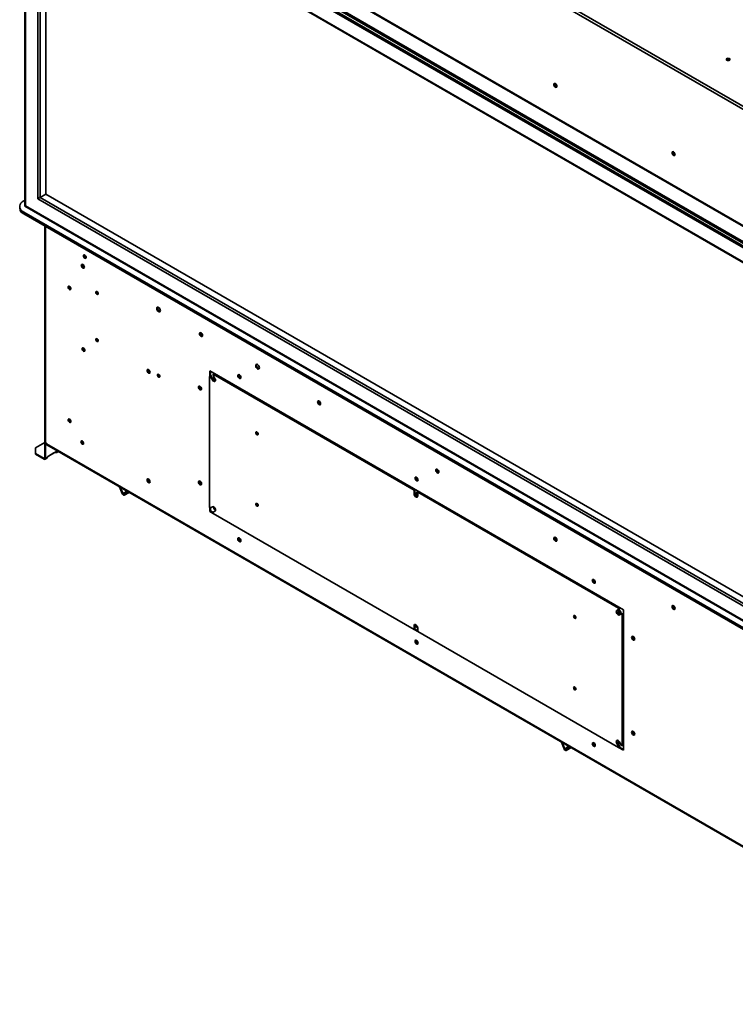
# Model space of a CAD drawing. Units: inches. Extents: x 8 to 192, y 11 to 128.
# Drawn here: x 141 to 167, y 69 to 105 of the extents above; entities that cross this region are included whole.
import ezdxf

# ---------------------------------------------------------------- set-up
doc = ezdxf.new("R2010")
doc.units = ezdxf.units.IN
doc.header["$LTSCALE"] = 12
doc.header["$MEASUREMENT"] = 0

msp = doc.modelspace()

# ---------------------------------------------------------------- linework, layer by layer
at = {"color": 8, "linetype": 'Continuous', "lineweight": 35}
for p, q in [((176.726, 95.679), (141.928, 115.768)), ((176.723, 91.504), (141.868, 111.625)), ((141.17, 111.239), (141.17, 97.867)), ((141.701, 110.401), (141.701, 98.173)), ((141.701, 98.173), (175.74, 78.523)), ((141.17, 97.867), (176.059, 77.726)), ((141.89, 89.37), (141.89, 97.126)), ((176.723, 69.234), (141.928, 89.321)), ((142.298, 89.04), (142.337, 89.062)), ((141.843, 88.806), (141.865, 88.819)), ((142.194, 89.002), (142.194, 89.002)), ((144.758, 87.593), (144.668, 87.541)), ((144.893, 87.587), (144.728, 87.492)), ((160.626, 78.432), (160.537, 78.381)), ((160.761, 78.426), (160.597, 78.331))]:
    msp.add_line(p, q, dxfattribs=at)
at = {"color": 7, "linetype": 'Continuous', "lineweight": 35}
for p, q in [((178.524, 94.751), (141.975, 115.85)), ((141.11, 111.335), (176.038, 91.171)), ((141.198, 111.447), (176.19, 91.247)), ((141.198, 111.386), (176.19, 91.186)), ((141.882, 111.595), (176.723, 91.481)), ((141.11, 111.273), (176.038, 91.11)), ((141.153, 111.249), (141.153, 97.857)), ((141.616, 110.47), (175.758, 90.761)), ((141.616, 98.124), (141.616, 110.47)), ((141.658, 110.426), (175.74, 90.75)), ((141.902, 98.29), (141.902, 110.285)), ((141.701, 98.173), (141.902, 98.29)), ((175.74, 78.755), (141.902, 98.29)), ((141.11, 98.045), (141.153, 98.07)), ((175.758, 78.415), (141.616, 98.124)), ((140.964, 97.841), (140.964, 97.78)), ((176.038, 77.474), (141.11, 97.637)), ((141.11, 97.576), (141.11, 97.637)), ((176.038, 77.413), (141.11, 97.576)), ((141.153, 97.857), (176.059, 77.706)), ((141.865, 97.14), (141.865, 88.819)), ((141.87, 97.137), (141.87, 89.397)), ((145.614, 91.973), (145.614, 91.974)), ((162.641, 83.37), (147.792, 91.943)), ((147.792, 91.943), (147.792, 91.753)), ((147.817, 91.928), (147.817, 91.768)), ((145.936, 91.81), (145.938, 91.825)), ((147.803, 91.76), (147.784, 91.749)), ((147.784, 91.749), (147.784, 87.056)), ((147.803, 91.76), (147.829, 91.775)), ((147.803, 91.76), (147.883, 91.622)), ((147.829, 91.775), (147.908, 91.637)), ((147.908, 91.637), (147.883, 91.622)), ((147.917, 91.826), (147.897, 91.814)), ((147.977, 91.677), (147.897, 91.814)), ((147.917, 91.826), (147.942, 91.84)), ((155.124, 87.665), (147.917, 91.826)), ((155.15, 87.679), (147.942, 91.84)), ((141.865, 89.376), (141.536, 89.187)), ((141.536, 89.187), (141.536, 88.983)), ((141.89, 89.37), (141.89, 88.804)), ((141.928, 89.348), (141.89, 89.37)), ((141.928, 89.348), (141.928, 89.321)), ((141.941, 89.29), (176.723, 69.211)), ((141.536, 88.983), (141.843, 88.806)), ((141.536, 88.983), (141.536, 88.954)), ((141.843, 88.777), (141.536, 88.954)), ((141.843, 88.806), (141.843, 88.777)), ((141.89, 88.804), (141.865, 88.819)), ((141.876, 88.773), (141.938, 88.809)), ((141.89, 88.804), (141.959, 88.844)), ((141.995, 88.888), (142.194, 89.002)), ((141.996, 88.888), (142.261, 89.041)), ((142.251, 89.042), (142.251, 89.012)), ((142.289, 89.045), (142.298, 89.04)), ((142.292, 89.013), (142.349, 89.046)), ((144.552, 87.784), (144.646, 87.539)), ((144.668, 87.541), (144.581, 87.767)), ((144.794, 87.644), (144.706, 87.519)), ((155.124, 87.665), (155.15, 87.679)), ((155.124, 87.665), (155.124, 87.535)), ((155.15, 87.679), (155.15, 87.55)), ((144.668, 87.541), (144.646, 87.539)), ((144.728, 87.492), (144.706, 87.519)), ((144.721, 87.485), (144.895, 87.585)), ((144.728, 87.492), (144.823, 87.627)), ((155.15, 87.55), (155.124, 87.535)), ((155.283, 87.603), (155.257, 87.588)), ((155.257, 87.458), (155.257, 87.588)), ((162.465, 83.427), (155.257, 87.588)), ((162.49, 83.442), (155.283, 87.603)), ((147.784, 87.056), (147.803, 87.022)), ((147.792, 87.042), (147.792, 86.902)), ((147.883, 87.068), (147.803, 87.022)), ((147.829, 87.037), (147.803, 87.022)), ((147.817, 87.03), (147.817, 86.916)), ((147.883, 87.068), (147.829, 87.037)), ((149.467, 87.178), (149.47, 87.193)), ((147.817, 86.916), (147.792, 86.902)), ((147.792, 86.902), (147.913, 86.832)), ((147.817, 86.916), (147.907, 86.865)), ((147.897, 86.859), (147.977, 86.905)), ((147.897, 86.859), (147.917, 86.826)), ((147.917, 86.826), (155.124, 82.665)), ((162.51, 83.408), (162.43, 83.362)), ((162.465, 83.427), (162.49, 83.442)), ((162.484, 83.393), (162.465, 83.427)), ((162.484, 83.393), (162.51, 83.408)), ((162.51, 83.408), (162.49, 83.442)), ((160.88, 83.154), (160.883, 83.169)), ((160.938, 83.106), (160.882, 83.138)), ((160.938, 83.076), (160.904, 83.096)), ((162.484, 83.393), (162.405, 83.348)), ((162.43, 83.362), (162.405, 83.348)), ((162.499, 83.185), (162.578, 83.231)), ((162.604, 83.245), (162.578, 83.231)), ((162.598, 83.197), (162.578, 83.231)), ((162.598, 83.197), (162.623, 83.212)), ((162.598, 78.504), (162.598, 83.197)), ((162.623, 83.212), (162.604, 83.245)), ((162.623, 78.519), (162.623, 83.212)), ((162.641, 78.329), (162.641, 83.37)), ((155.15, 82.809), (155.124, 82.795)), ((155.124, 82.795), (155.124, 82.665)), ((155.15, 82.809), (155.15, 82.679)), ((155.257, 82.588), (155.257, 82.718)), ((155.15, 82.679), (155.124, 82.665)), ((155.128, 82.667), (155.257, 82.592)), ((155.15, 82.683), (155.257, 82.621)), ((155.257, 82.588), (162.465, 78.427)), ((160.42, 78.623), (160.515, 78.379)), ((160.537, 78.381), (160.449, 78.606)), ((160.662, 78.483), (160.575, 78.359)), ((160.597, 78.331), (160.691, 78.466)), ((162.43, 78.591), (162.405, 78.576)), ((162.405, 78.576), (162.484, 78.438)), ((162.43, 78.591), (162.51, 78.453)), ((162.51, 78.453), (162.484, 78.438)), ((162.49, 78.442), (162.51, 78.453)), ((162.578, 78.493), (162.499, 78.63)), ((162.578, 78.493), (162.604, 78.507)), ((162.578, 78.493), (162.598, 78.504)), ((162.598, 78.504), (162.623, 78.519)), ((162.604, 78.507), (162.623, 78.519)), ((160.537, 78.381), (160.515, 78.379)), ((160.597, 78.331), (160.575, 78.359)), ((160.589, 78.324), (160.763, 78.425)), ((162.465, 78.427), (162.49, 78.442)), ((162.465, 78.427), (162.484, 78.438)), ((162.468, 78.429), (162.641, 78.329)), ((162.494, 78.444), (162.641, 78.359))]:
    msp.add_line(p, q, dxfattribs=at)
at = {"color": 7, "linetype": 'Continuous', "lineweight": 35, "flags": 128}
for points in [[(166.454, 103.093), (166.469, 103.106), (166.474, 103.122), (166.469, 103.137), (166.454, 103.15), (166.431, 103.159), (166.404, 103.162), (166.377, 103.159), (166.355, 103.15), (166.34, 103.137), (166.334, 103.122), (166.34, 103.106), (166.355, 103.093), (166.377, 103.084), (166.404, 103.081), (166.431, 103.084), (166.454, 103.093)], [(166.339, 103.107), (166.34, 103.108), (166.355, 103.121)], [(160.147, 102.223), (160.151, 102.245), (160.163, 102.259), (160.181, 102.262), (160.202, 102.255), (160.223, 102.238), (160.241, 102.214), (160.253, 102.186), (160.257, 102.159), (160.253, 102.137), (160.241, 102.123), (160.223, 102.12), (160.202, 102.127), (160.181, 102.144), (160.163, 102.169), (160.151, 102.196), (160.147, 102.223)], [(160.186, 102.261), (160.182, 102.254), (160.178, 102.234), (160.182, 102.21), (160.192, 102.186), (160.208, 102.164), (160.227, 102.149), (160.246, 102.142), (160.255, 102.142)], [(164.389, 99.774), (164.394, 99.796), (164.406, 99.809), (164.424, 99.813), (164.445, 99.805), (164.466, 99.788), (164.484, 99.764), (164.496, 99.737), (164.5, 99.71), (164.496, 99.688), (164.484, 99.674), (164.466, 99.671), (164.445, 99.678), (164.424, 99.695), (164.406, 99.719), (164.394, 99.747), (164.389, 99.774)], [(164.429, 99.812), (164.424, 99.805), (164.421, 99.785), (164.424, 99.761), (164.435, 99.736), (164.451, 99.715), (164.47, 99.699), (164.489, 99.693), (164.497, 99.693)], [(141.11, 97.637), (141.054, 97.676), (141.011, 97.719), (140.981, 97.767), (140.966, 97.816), (140.966, 97.866), (140.981, 97.916), (141.011, 97.963), (141.054, 98.007), (141.11, 98.045)], [(143.176, 95.73), (143.18, 95.752), (143.192, 95.765), (143.21, 95.769), (143.231, 95.762), (143.253, 95.745), (143.27, 95.72), (143.282, 95.693), (143.287, 95.666), (143.282, 95.644), (143.27, 95.63), (143.253, 95.627), (143.231, 95.634), (143.21, 95.651), (143.192, 95.675), (143.18, 95.703), (143.176, 95.73)], [(143.202, 95.744), (143.206, 95.766), (143.207, 95.769)], [(143.257, 95.655), (143.238, 95.671), (143.222, 95.692), (143.211, 95.717), (143.207, 95.741), (143.211, 95.761), (143.216, 95.768)], [(143.253, 96.074), (143.256, 96.093), (143.267, 96.106), (143.283, 96.109), (143.302, 96.102), (143.321, 96.087), (143.337, 96.065), (143.348, 96.04), (143.352, 96.016), (143.348, 95.997), (143.337, 95.984), (143.321, 95.981), (143.302, 95.988), (143.283, 96.003), (143.267, 96.025), (143.256, 96.049), (143.253, 96.074)], [(143.284, 95.649), (143.276, 95.649), (143.257, 95.655)], [(142.705, 94.95), (142.708, 94.969), (142.719, 94.982), (142.735, 94.985), (142.754, 94.978), (142.773, 94.963), (142.789, 94.941), (142.8, 94.917), (142.804, 94.893), (142.8, 94.873), (142.789, 94.861), (142.773, 94.857), (142.754, 94.864), (142.735, 94.879), (142.719, 94.901), (142.708, 94.926), (142.705, 94.95)], [(143.698, 94.765), (143.701, 94.782), (143.711, 94.793), (143.724, 94.795), (143.741, 94.79), (143.757, 94.777), (143.771, 94.758), (143.78, 94.737), (143.783, 94.716), (143.78, 94.699), (143.771, 94.689), (143.757, 94.686), (143.741, 94.692), (143.724, 94.705), (143.711, 94.723), (143.701, 94.745), (143.698, 94.765)], [(145.887, 94.185), (145.892, 94.153), (145.906, 94.12), (145.928, 94.091), (145.953, 94.07), (145.978, 94.062), (146, 94.066), (146.014, 94.082), (146.019, 94.108), (146.014, 94.141), (146, 94.174), (145.978, 94.203), (145.953, 94.223), (145.928, 94.232), (145.906, 94.228), (145.892, 94.211), (145.887, 94.185)], [(145.912, 94.2), (145.917, 94.226), (145.921, 94.232)], [(146.011, 94.076), (146.004, 94.076), (145.979, 94.085), (145.953, 94.105), (145.932, 94.134), (145.917, 94.167), (145.912, 94.2)], [(147.419, 93.281), (147.423, 93.302), (147.435, 93.316), (147.453, 93.32), (147.474, 93.312), (147.495, 93.295), (147.513, 93.271), (147.525, 93.244), (147.529, 93.217), (147.525, 93.195), (147.513, 93.181), (147.495, 93.178), (147.474, 93.185), (147.453, 93.202), (147.435, 93.226), (147.423, 93.254), (147.419, 93.281)], [(147.444, 93.295), (147.449, 93.317), (147.45, 93.32)], [(147.5, 93.206), (147.481, 93.222), (147.465, 93.243), (147.454, 93.268), (147.45, 93.292), (147.454, 93.312), (147.458, 93.319)], [(143.698, 93.073), (143.701, 93.09), (143.711, 93.1), (143.724, 93.103), (143.741, 93.097), (143.757, 93.084), (143.771, 93.066), (143.78, 93.044), (143.783, 93.024), (143.78, 93.007), (143.771, 92.996), (143.757, 92.994), (143.741, 92.999), (143.724, 93.012), (143.711, 93.031), (143.701, 93.052), (143.698, 93.073)], [(147.527, 93.2), (147.518, 93.2), (147.5, 93.206)], [(143.208, 92.736), (143.212, 92.756), (143.223, 92.768), (143.239, 92.771), (143.258, 92.765), (143.277, 92.749), (143.293, 92.728), (143.304, 92.703), (143.307, 92.679), (143.304, 92.659), (143.293, 92.647), (143.277, 92.644), (143.258, 92.65), (143.239, 92.665), (143.223, 92.687), (143.212, 92.712), (143.208, 92.736)], [(145.536, 91.96), (145.541, 91.982), (145.553, 91.996), (145.571, 92), (145.592, 91.992), (145.613, 91.975), (145.631, 91.951), (145.643, 91.923), (145.647, 91.897), (145.643, 91.875), (145.631, 91.861), (145.613, 91.857), (145.592, 91.865), (145.571, 91.882), (145.553, 91.906), (145.541, 91.934), (145.536, 91.96)], [(145.562, 91.975), (145.566, 91.997), (145.568, 92)], [(145.617, 91.886), (145.598, 91.901), (145.582, 91.923), (145.571, 91.948), (145.568, 91.972), (145.571, 91.991), (145.576, 91.999)], [(145.644, 91.88), (145.636, 91.879), (145.617, 91.886)], [(149.442, 92.133), (149.447, 92.1), (149.461, 92.067), (149.483, 92.038), (149.508, 92.018), (149.533, 92.009), (149.555, 92.013), (149.569, 92.03), (149.574, 92.056), (149.569, 92.088), (149.555, 92.121), (149.533, 92.15), (149.508, 92.171), (149.483, 92.18), (149.461, 92.175), (149.447, 92.159), (149.442, 92.133)], [(149.467, 92.147), (149.472, 92.174), (149.476, 92.18)], [(149.566, 92.024), (149.559, 92.024), (149.534, 92.033), (149.508, 92.053), (149.487, 92.082), (149.472, 92.115), (149.467, 92.147)], [(145.91, 91.796), (145.914, 91.775), (145.923, 91.754), (145.937, 91.735), (145.953, 91.722), (145.969, 91.716), (145.983, 91.719), (145.992, 91.73), (145.995, 91.747), (145.992, 91.767), (145.983, 91.788), (145.969, 91.807), (145.953, 91.82), (145.937, 91.826), (145.923, 91.823), (145.914, 91.812), (145.91, 91.796)], [(145.995, 91.755), (145.974, 91.783), (145.959, 91.816)], [(147.883, 91.622), (147.904, 91.593), (147.93, 91.573), (147.955, 91.564), (147.977, 91.568), (147.991, 91.585), (147.996, 91.611), (147.991, 91.643), (147.977, 91.677)], [(147.996, 91.622), (147.994, 91.623), (147.976, 91.629), (147.959, 91.643), (147.944, 91.663), (147.934, 91.686), (147.93, 91.708), (147.934, 91.727), (147.942, 91.737)], [(148.907, 91.707), (148.903, 91.734), (148.891, 91.761), (148.873, 91.785), (148.852, 91.802), (148.831, 91.81), (148.813, 91.806), (148.801, 91.792), (148.797, 91.77), (148.801, 91.744), (148.813, 91.716), (148.831, 91.692), (148.852, 91.675), (148.873, 91.668), (148.891, 91.671), (148.903, 91.685), (148.907, 91.707)], [(148.828, 91.81), (148.827, 91.807), (148.823, 91.785)], [(148.905, 91.69), (148.897, 91.69), (148.878, 91.696), (148.859, 91.711), (148.843, 91.733), (148.832, 91.758), (148.828, 91.782), (148.832, 91.802), (148.836, 91.809)], [(147.383, 91.362), (147.387, 91.335), (147.399, 91.308), (147.417, 91.284), (147.438, 91.267), (147.459, 91.259), (147.477, 91.263), (147.489, 91.276), (147.493, 91.298), (147.489, 91.325), (147.477, 91.353), (147.459, 91.377), (147.438, 91.394), (147.417, 91.401), (147.399, 91.398), (147.387, 91.384), (147.383, 91.362)], [(147.414, 91.401), (147.413, 91.399), (147.408, 91.377)], [(147.491, 91.282), (147.482, 91.281), (147.463, 91.288), (147.445, 91.303), (147.428, 91.325), (147.418, 91.349), (147.414, 91.374), (147.418, 91.393), (147.422, 91.4)], [(151.662, 90.831), (151.666, 90.853), (151.678, 90.867), (151.696, 90.871), (151.717, 90.863), (151.738, 90.846), (151.756, 90.822), (151.768, 90.794), (151.772, 90.768), (151.768, 90.746), (151.756, 90.732), (151.738, 90.728), (151.717, 90.736), (151.696, 90.753), (151.678, 90.777), (151.666, 90.805), (151.662, 90.831)], [(151.687, 90.846), (151.691, 90.868), (151.693, 90.871)], [(151.742, 90.757), (151.723, 90.772), (151.707, 90.794), (151.696, 90.819), (151.693, 90.843), (151.696, 90.862), (151.701, 90.87)], [(151.77, 90.751), (151.761, 90.75), (151.742, 90.757)], [(142.705, 90.185), (142.708, 90.205), (142.719, 90.217), (142.735, 90.221), (142.754, 90.214), (142.773, 90.199), (142.789, 90.177), (142.8, 90.152), (142.804, 90.128), (142.8, 90.109), (142.789, 90.096), (142.773, 90.093), (142.754, 90.1), (142.735, 90.115), (142.719, 90.137), (142.708, 90.161), (142.705, 90.185)], [(149.442, 89.728), (149.445, 89.744), (149.454, 89.755), (149.468, 89.758), (149.484, 89.752), (149.5, 89.739), (149.514, 89.72), (149.523, 89.699), (149.527, 89.679), (149.523, 89.662), (149.514, 89.651), (149.5, 89.648), (149.484, 89.654), (149.468, 89.667), (149.454, 89.686), (149.445, 89.707), (149.442, 89.728)], [(143.164, 89.398), (143.168, 89.418), (143.179, 89.43), (143.195, 89.433), (143.214, 89.427), (143.233, 89.412), (143.249, 89.39), (143.259, 89.365), (143.263, 89.341), (143.259, 89.321), (143.249, 89.309), (143.233, 89.306), (143.214, 89.313), (143.195, 89.328), (143.179, 89.35), (143.168, 89.374), (143.164, 89.398)], [(155.904, 88.382), (155.908, 88.404), (155.92, 88.418), (155.938, 88.421), (155.959, 88.414), (155.98, 88.397), (155.998, 88.373), (156.01, 88.345), (156.014, 88.318), (156.01, 88.296), (155.998, 88.283), (155.98, 88.279), (155.959, 88.287), (155.938, 88.304), (155.92, 88.328), (155.908, 88.355), (155.904, 88.382)], [(155.93, 88.397), (155.934, 88.419), (155.935, 88.421)], [(155.985, 88.308), (155.966, 88.323), (155.95, 88.345), (155.939, 88.369), (155.935, 88.394), (155.939, 88.413), (155.944, 88.42)], [(145.536, 88.029), (145.541, 88.051), (145.553, 88.065), (145.571, 88.068), (145.592, 88.061), (145.613, 88.044), (145.631, 88.02), (145.643, 87.992), (145.647, 87.965), (145.643, 87.943), (145.631, 87.929), (145.613, 87.926), (145.592, 87.933), (145.571, 87.95), (145.553, 87.975), (145.541, 88.002), (145.536, 88.029)], [(145.562, 88.044), (145.566, 88.066), (145.568, 88.068)], [(145.644, 87.948), (145.636, 87.948), (145.617, 87.955), (145.598, 87.97), (145.582, 87.992), (145.571, 88.016), (145.568, 88.04), (145.571, 88.06), (145.576, 88.067)], [(147.383, 87.954), (147.387, 87.927), (147.399, 87.9), (147.417, 87.876), (147.438, 87.859), (147.459, 87.851), (147.477, 87.855), (147.489, 87.869), (147.493, 87.891), (147.489, 87.917), (147.477, 87.945), (147.459, 87.969), (147.438, 87.986), (147.417, 87.993), (147.399, 87.99), (147.387, 87.976), (147.383, 87.954)], [(147.414, 87.994), (147.413, 87.991), (147.408, 87.969)], [(147.491, 87.874), (147.482, 87.873), (147.463, 87.88), (147.445, 87.895), (147.428, 87.917), (147.418, 87.942), (147.414, 87.966), (147.418, 87.985), (147.422, 87.993)], [(155.271, 88.033), (155.267, 88.06), (155.255, 88.087), (155.237, 88.111), (155.216, 88.129), (155.195, 88.136), (155.177, 88.132), (155.165, 88.119), (155.161, 88.097), (155.165, 88.07), (155.177, 88.042), (155.195, 88.018), (155.216, 88.001), (155.237, 87.994), (155.255, 87.997), (155.267, 88.011), (155.271, 88.033)], [(155.192, 88.136), (155.191, 88.133), (155.186, 88.111)], [(155.192, 88.108), (155.196, 88.128), (155.2, 88.135)], [(155.269, 88.016), (155.261, 88.016), (155.242, 88.022), (155.223, 88.038), (155.207, 88.059), (155.196, 88.084), (155.192, 88.108)], [(156.012, 88.302), (156.004, 88.301), (155.985, 88.308)], [(144.646, 87.539), (144.654, 87.523), (144.664, 87.509), (144.675, 87.497), (144.687, 87.488), (144.7, 87.483), (144.711, 87.482), (144.721, 87.485), (144.728, 87.492)], [(144.668, 87.541), (144.672, 87.534), (144.676, 87.527), (144.682, 87.522), (144.687, 87.517), (144.693, 87.515), (144.698, 87.515), (144.703, 87.516), (144.706, 87.519)], [(155.124, 87.535), (155.129, 87.503), (155.144, 87.469), (155.165, 87.44), (155.191, 87.42), (155.216, 87.411), (155.238, 87.415), (155.252, 87.432), (155.257, 87.458)], [(155.15, 87.55), (155.155, 87.517), (155.169, 87.484), (155.191, 87.455), (155.216, 87.434), (155.242, 87.426), (155.249, 87.425)], [(155.257, 87.467), (155.242, 87.473), (155.224, 87.487), (155.209, 87.507), (155.199, 87.53), (155.196, 87.552), (155.199, 87.571), (155.209, 87.582), (155.224, 87.585), (155.242, 87.579), (155.257, 87.567)], [(147.977, 86.905), (147.991, 86.922), (147.996, 86.948), (147.991, 86.981), (147.977, 87.014), (147.955, 87.043), (147.93, 87.063), (147.904, 87.072), (147.883, 87.068)], [(147.93, 87.035), (147.934, 87.053), (147.937, 87.059)], [(149.442, 87.163), (149.445, 87.18), (149.454, 87.19), (149.468, 87.193), (149.484, 87.187), (149.5, 87.174), (149.514, 87.156), (149.523, 87.135), (149.527, 87.114), (149.523, 87.097), (149.514, 87.086), (149.5, 87.084), (149.484, 87.089), (149.468, 87.102), (149.454, 87.121), (149.445, 87.142), (149.442, 87.163)], [(148.797, 85.913), (148.801, 85.886), (148.813, 85.859), (148.831, 85.835), (148.852, 85.818), (148.873, 85.81), (148.891, 85.814), (148.903, 85.827), (148.907, 85.849), (148.903, 85.876), (148.891, 85.904), (148.873, 85.928), (148.852, 85.945), (148.831, 85.952), (148.813, 85.949), (148.801, 85.935), (148.797, 85.913)], [(148.828, 85.952), (148.827, 85.95), (148.823, 85.928)], [(148.905, 85.832), (148.897, 85.832), (148.878, 85.839), (148.859, 85.854), (148.843, 85.876), (148.832, 85.9), (148.828, 85.924), (148.832, 85.944), (148.836, 85.951)], [(160.257, 85.869), (160.253, 85.896), (160.241, 85.924), (160.223, 85.948), (160.202, 85.965), (160.181, 85.972), (160.163, 85.969), (160.151, 85.955), (160.147, 85.933), (160.151, 85.906), (160.163, 85.879), (160.181, 85.854), (160.202, 85.837), (160.223, 85.83), (160.241, 85.833), (160.253, 85.847), (160.257, 85.869)], [(160.172, 85.948), (160.176, 85.97), (160.178, 85.972)], [(160.227, 85.859), (160.208, 85.874), (160.192, 85.896), (160.182, 85.92), (160.178, 85.944), (160.182, 85.964), (160.186, 85.971)], [(160.255, 85.852), (160.246, 85.852), (160.227, 85.859)], [(161.635, 84.359), (161.631, 84.386), (161.619, 84.413), (161.601, 84.438), (161.58, 84.455), (161.559, 84.462), (161.541, 84.459), (161.529, 84.445), (161.525, 84.423), (161.529, 84.396), (161.541, 84.368), (161.559, 84.344), (161.58, 84.327), (161.601, 84.32), (161.619, 84.323), (161.631, 84.337), (161.635, 84.359)], [(161.556, 84.462), (161.555, 84.459), (161.55, 84.438)], [(161.633, 84.342), (161.625, 84.342), (161.606, 84.349), (161.587, 84.364), (161.571, 84.385), (161.56, 84.41), (161.556, 84.434), (161.56, 84.454), (161.564, 84.461)], [(164.5, 83.42), (164.496, 83.447), (164.484, 83.474), (164.466, 83.498), (164.445, 83.516), (164.424, 83.523), (164.406, 83.519), (164.394, 83.506), (164.389, 83.484), (164.394, 83.457), (164.406, 83.429), (164.424, 83.405), (164.445, 83.388), (164.466, 83.381), (164.484, 83.384), (164.496, 83.398), (164.5, 83.42)], [(164.47, 83.409), (164.451, 83.425), (164.435, 83.446), (164.424, 83.471), (164.421, 83.495), (164.424, 83.515), (164.429, 83.522)], [(164.497, 83.403), (164.489, 83.403), (164.47, 83.409)], [(160.855, 83.139), (160.858, 83.156), (160.867, 83.166), (160.881, 83.169), (160.897, 83.163), (160.914, 83.15), (160.927, 83.132), (160.937, 83.11), (160.94, 83.09), (160.937, 83.073), (160.927, 83.062), (160.914, 83.06), (160.897, 83.065), (160.881, 83.078), (160.867, 83.097), (160.858, 83.118), (160.855, 83.139)], [(162.405, 83.348), (162.39, 83.331), (162.385, 83.305), (162.39, 83.272), (162.405, 83.239), (162.426, 83.21), (162.452, 83.189), (162.477, 83.181), (162.499, 83.185)], [(162.43, 83.362), (162.416, 83.346), (162.411, 83.319), (162.416, 83.287), (162.43, 83.254), (162.452, 83.225), (162.477, 83.204), (162.503, 83.195), (162.524, 83.199)], [(162.553, 83.267), (162.55, 83.248), (162.54, 83.237), (162.525, 83.234), (162.507, 83.24), (162.49, 83.254), (162.475, 83.274), (162.465, 83.297), (162.461, 83.32), (162.465, 83.338), (162.475, 83.35), (162.49, 83.352), (162.507, 83.346), (162.525, 83.332), (162.54, 83.312), (162.55, 83.289), (162.553, 83.267)], [(155.257, 82.718), (155.252, 82.75), (155.238, 82.783), (155.216, 82.812), (155.191, 82.833), (155.165, 82.842), (155.144, 82.838), (155.129, 82.821), (155.124, 82.795)], [(155.158, 82.842), (155.155, 82.836), (155.15, 82.809)], [(155.196, 82.802), (155.199, 82.821), (155.202, 82.825)], [(163.05, 82.318), (163.045, 82.345), (163.033, 82.372), (163.015, 82.396), (162.994, 82.413), (162.973, 82.421), (162.955, 82.417), (162.943, 82.404), (162.939, 82.382), (162.943, 82.355), (162.955, 82.327), (162.973, 82.303), (162.994, 82.286), (163.015, 82.279), (163.033, 82.282), (163.045, 82.296), (163.05, 82.318)], [(162.97, 82.421), (162.969, 82.418), (162.965, 82.396)], [(163.047, 82.301), (163.039, 82.301), (163.02, 82.307), (163.001, 82.323), (162.985, 82.344), (162.974, 82.369), (162.97, 82.393), (162.974, 82.413), (162.979, 82.42)], [(155.161, 82.239), (155.165, 82.212), (155.177, 82.185), (155.195, 82.161), (155.216, 82.144), (155.237, 82.136), (155.255, 82.14), (155.267, 82.154), (155.271, 82.176), (155.267, 82.202), (155.255, 82.23), (155.237, 82.254), (155.216, 82.271), (155.195, 82.278), (155.177, 82.275), (155.165, 82.261), (155.161, 82.239)], [(155.192, 82.279), (155.191, 82.276), (155.186, 82.254)], [(155.269, 82.159), (155.261, 82.158), (155.242, 82.165), (155.223, 82.18), (155.207, 82.202), (155.196, 82.227), (155.192, 82.251), (155.196, 82.27), (155.2, 82.278)], [(160.855, 80.574), (160.858, 80.591), (160.867, 80.602), (160.881, 80.604), (160.897, 80.599), (160.914, 80.586), (160.927, 80.567), (160.937, 80.546), (160.94, 80.525), (160.937, 80.508), (160.927, 80.498), (160.914, 80.495), (160.897, 80.501), (160.881, 80.514), (160.867, 80.532), (160.858, 80.554), (160.855, 80.574)], [(163.05, 78.91), (163.045, 78.937), (163.033, 78.964), (163.015, 78.989), (162.994, 79.006), (162.973, 79.013), (162.955, 79.009), (162.943, 78.996), (162.939, 78.974), (162.943, 78.947), (162.955, 78.919), (162.973, 78.895), (162.994, 78.878), (163.015, 78.871), (163.033, 78.874), (163.045, 78.888), (163.05, 78.91)], [(162.97, 79.013), (162.969, 79.01), (162.965, 78.988)], [(163.047, 78.893), (163.039, 78.893), (163.02, 78.899), (163.001, 78.915), (162.985, 78.936), (162.974, 78.961), (162.97, 78.985), (162.974, 79.005), (162.979, 79.012)], [(161.525, 78.565), (161.529, 78.539), (161.541, 78.511), (161.559, 78.487), (161.58, 78.47), (161.601, 78.463), (161.619, 78.466), (161.631, 78.48), (161.635, 78.502), (161.631, 78.528), (161.619, 78.556), (161.601, 78.58), (161.58, 78.597), (161.559, 78.605), (161.541, 78.601), (161.529, 78.587), (161.525, 78.565)], [(161.556, 78.605), (161.555, 78.602), (161.55, 78.58)], [(161.633, 78.485), (161.625, 78.484), (161.606, 78.491), (161.587, 78.506), (161.571, 78.528), (161.56, 78.553), (161.556, 78.577), (161.56, 78.597), (161.564, 78.604)], [(162.499, 78.63), (162.477, 78.66), (162.452, 78.68), (162.426, 78.689), (162.405, 78.685), (162.39, 78.668), (162.385, 78.642), (162.39, 78.609), (162.405, 78.576)], [(162.461, 78.646), (162.465, 78.665), (162.467, 78.669)], [(162.538, 78.563), (162.525, 78.561), (162.507, 78.567), (162.49, 78.581), (162.475, 78.601), (162.465, 78.624), (162.461, 78.646)], [(160.515, 78.379), (160.522, 78.363), (160.532, 78.349), (160.543, 78.337), (160.556, 78.328), (160.568, 78.322), (160.579, 78.321), (160.589, 78.324), (160.597, 78.331)], [(160.537, 78.381), (160.54, 78.373), (160.545, 78.367), (160.55, 78.361), (160.556, 78.357), (160.561, 78.355), (160.566, 78.354), (160.571, 78.355), (160.575, 78.359)]]:
    msp.add_lwpolyline(points, dxfattribs=at)
at = {"color": 7, "linetype": 'Continuous', "lineweight": 35}
for centre, radius, start, end in [((166.404, 103.044), 0.0908, 43.5988, 122.6051), ((160.272, 102.231), 0.0987, 161.6695, 258.3254), ((164.514, 99.782), 0.0987, 161.6698, 258.3251), ((141.214, 97.805), 0.251, 185.6527, 245.6672), ((143.368, 96.083), 0.0899, 163.5111, 256.4839), ((143.302, 95.739), 0.1, 177.0197, 258.1358), ((142.82, 94.959), 0.0899, 163.5112, 256.4836), ((143.803, 94.777), 0.0789, 166.4994, 253.4946), ((147.544, 93.29), 0.1, 177.0176, 258.1375), ((143.803, 93.084), 0.0789, 166.4994, 253.4946), ((143.324, 92.746), 0.0899, 163.5133, 256.4814), ((145.662, 91.97), 0.1, 177.0156, 258.1393), ((145.725, 92.005), 0.116, 195.2441, 224.7507), ((146.02, 91.811), 0.0839, 180.358, 251.2152), ((147.996, 91.673), 0.0952, 202.3798, 264.8654), ((148.922, 91.78), 0.1, 177.0208, 258.1344), ((148.985, 91.815), 0.116, 195.2434, 224.7519), ((147.508, 91.372), 0.1, 177.0185, 258.1369), ((147.571, 91.407), 0.116, 195.2435, 224.7518), ((151.787, 90.841), 0.1, 177.0176, 258.1375), ((142.82, 90.195), 0.0899, 163.5112, 256.4836), ((149.546, 89.739), 0.079, 166.4896, 253.5051), ((143.28, 89.408), 0.0899, 163.5106, 256.4833), ((141.904, 89.4), 0.0337, 185.6969, 245.6234), ((141.959, 89.317), 0.0321, 172.7453, 235.9426), ((141.851, 88.817), 0.0135, 230.7973, 9.2087), ((141.861, 88.799), 0.0293, 230.7981, 9.2108), ((142.047, 88.808), 0.0948, 122.4961, 157.6532), ((142.238, 88.918), 0.0948, 82.3487, 117.4998), ((142.279, 89.019), 0.0282, 46.9514, 128.4289), ((156.029, 88.392), 0.1, 177.018, 258.1372), ((145.662, 88.038), 0.1, 177.0168, 258.1381), ((145.725, 88.074), 0.116, 195.2432, 224.7521), ((155.286, 88.106), 0.1, 177.0204, 258.1348), ((155.349, 88.142), 0.116, 195.2403, 224.7546), ((147.508, 87.964), 0.1, 177.0196, 258.1356), ((147.571, 87.999), 0.116, 195.2411, 224.7543), ((155.331, 87.579), 0.0932, 179.0283, 217.2124), ((148.013, 87.031), 0.0833, 177.0104, 258.1758), ((149.551, 87.178), 0.0839, 180.3591, 251.2149), ((148.922, 85.923), 0.1, 177.0195, 258.1356), ((148.985, 85.958), 0.116, 195.2438, 224.7514), ((160.272, 85.942), 0.1, 177.0178, 258.1374), ((161.65, 84.432), 0.1, 177.0202, 258.1349), ((161.713, 84.468), 0.116, 195.2398, 224.7549), ((164.514, 83.492), 0.0987, 161.6695, 258.3251), ((160.964, 83.154), 0.0839, 180.3598, 251.214), ((162.597, 83.345), 0.0932, 178.1185, 241.8762), ((155.287, 82.803), 0.0909, 180.3719, 251.1269), ((163.064, 82.391), 0.1, 177.0182, 258.1373), ((163.127, 82.426), 0.116, 195.2424, 224.7522), ((155.286, 82.249), 0.1, 177.0192, 258.136), ((155.349, 82.284), 0.116, 195.2407, 224.7541), ((160.96, 80.586), 0.079, 166.488, 253.5067), ((163.064, 78.983), 0.1, 177.0193, 258.136), ((163.127, 79.019), 0.116, 195.24, 224.7546), ((161.65, 78.575), 0.1, 177.019, 258.1362), ((161.713, 78.61), 0.116, 195.2402, 224.7544), ((162.506, 78.649), 0.0952, 155.1306, 217.6208)]:
    msp.add_arc(centre, radius, start, end, dxfattribs=at)
for centre, start_param, end_param in [((141.658, 98.149), 0.785358, 2.356154), ((141.213, 97.891), 2.356154, 3.141633)]:
    msp.add_ellipse(centre, major_axis=(0.06, 0.0346), ratio=0.00007, start_param=start_param, end_param=end_param, dxfattribs=at)
for points, knots in [([(142.349, 89.046), (142.349, 89.046), (142.351, 89.047), (142.353, 89.049), (142.355, 89.052)], [0, 0, 0, 0, 0.00047, 1, 1, 1, 1]), ([(141.938, 88.809), (141.938, 88.809), (141.94, 88.81), (141.945, 88.814), (141.951, 88.822), (141.955, 88.832), (141.958, 88.84), (141.959, 88.844)], [0, 0, 0, 0, 0.000111, 0.256117, 0.506395, 0.753471, 1, 1, 1, 1]), ([(142.298, 89.04), (142.299, 89.037), (142.301, 89.032), (142.301, 89.024), (142.298, 89.018), (142.292, 89.013), (142.284, 89.01), (142.274, 89.009), (142.263, 89.01), (142.255, 89.011), (142.251, 89.012)], [0, 0, 0, 0, 0.11985, 0.244034, 0.37125, 0.500016, 0.628035, 0.753175, 0.876731, 1, 1, 1, 1]), ([(142.274, 89.044), (142.272, 89.044), (142.27, 89.043), (142.266, 89.042), (142.264, 89.042), (142.264, 89.042)], [0, 0, 0, 0, 0.473878, 0.953216, 1, 1, 1, 1])]:
    msp.add_open_spline(points, degree=3, knots=knots, dxfattribs=at)

doc.saveas('drawing.dxf')
